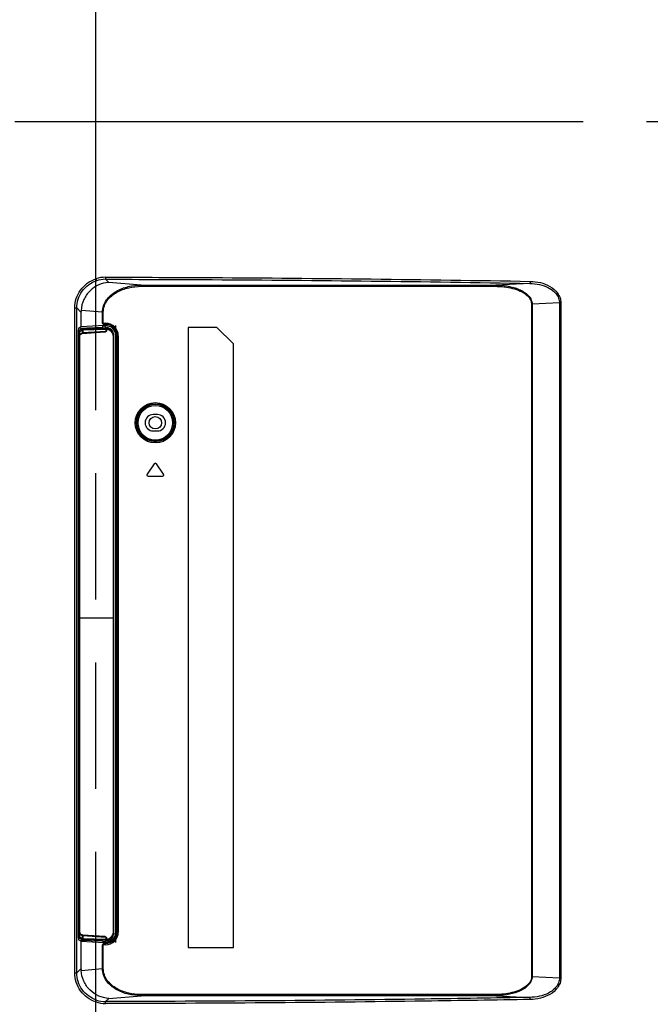
# Model space of a CAD drawing. Units: millimetres. Extents: x 0 to 559, y 0 to 432.
# Drawn here: x 443 to 458, y 206 to 230 of the extents above; entities that cross this region are included whole.
import ezdxf

# ---------------------------------------------------------------- set-up
doc = ezdxf.new("R2010")
doc.units = ezdxf.units.MM
doc.header["$LTSCALE"] = 30.734
doc.linetypes.add('PHANTOM', pattern=[0.8, 0.45, -0.05, 0.1, -0.05, 0.1, -0.05])
for name, color, linetype in [('55UK63_DESIGDXF_CONTINUOUS_LINE', 7, 'CONTINUOUS'), ('5_ALL_CURVES', 7, 'CONTINUOUS'), ('MAZ65405201_DXF_CONTINUOUS_LINE', 7, 'CONTINUOUS'), ('MCK69864401_DXF_CONTINUOUS_LINE', 7, 'CONTINUOUS'), ('MCK69946601_DXF_CONTINUOUS_LINE', 7, 'CONTINUOUS')]:
    doc.layers.add(name, color=color, linetype=linetype)

msp = doc.modelspace()

# ---------------------------------------------------------------- linework, layer by layer
at = {"layer": '55UK63_DESIGDXF_CONTINUOUS_LINE', "color": 40, "linetype": 'Continuous'}
msp.add_line((445.4096, 207.2759), (445.4096, 222.2983), dxfattribs=at)
at = {"layer": '5_ALL_CURVES', "color": 7, "linetype": 'PHANTOM'}
for p, q in [((444.9196, 195.6509), (444.9196, 246.9906)), ((344.5996, 227.2706), (469.2396, 227.2706)), ((444.489, 215.1806), (445.3596, 215.1806))]:
    msp.add_line(p, q, dxfattribs=at)
at = {"layer": 'MAZ65405201_DXF_CONTINUOUS_LINE', "color": 7, "linetype": 'Continuous'}
for p, q in [((445.0898, 222.2548), (445.0898, 222.2961)), ((445.1559, 222.255), (445.1559, 222.2978)), ((444.489, 222.0836), (444.5121, 222.0832)), ((444.4923, 222.1834), (444.5188, 222.183)), ((444.5047, 222.2367), (445.0898, 222.2548)), ((444.5121, 222.0832), (444.5317, 222.0832)), ((444.5121, 207.478), (444.5121, 222.0832)), ((444.5188, 222.183), (444.5732, 222.2146)), ((444.5317, 207.478), (444.5317, 222.0832)), ((444.5365, 222.0404), (444.5366, 222.0404)), ((444.5365, 207.5208), (444.5365, 222.0404)), ((444.537, 222.0643), (444.5379, 222.0776)), ((444.5375, 222.0707), (444.5381, 222.0777)), ((444.5379, 222.0776), (444.5385, 222.0824)), ((444.5381, 222.0777), (444.5833, 222.1055)), ((444.5381, 222.0777), (444.5387, 222.0818)), ((444.5384, 222.163), (444.5928, 222.1946)), ((444.5387, 222.0818), (444.5388, 222.0823)), ((444.5402, 222.09), (444.5406, 222.0904)), ((444.5406, 222.0904), (444.5928, 222.1226)), ((444.5924, 222.1051), (445.1396, 222.1412)), ((444.5928, 222.1946), (444.5928, 222.1226)), ((444.5954, 222.2166), (445.1499, 222.2338)), ((444.6086, 222.1966), (445.1631, 222.2138)), ((444.6086, 222.1966), (444.6086, 222.1253)), ((444.6086, 222.1253), (445.1631, 222.1619)), ((445.1499, 222.2338), (445.1632, 222.2339)), ((445.1559, 222.255), (445.1631, 222.2549)), ((445.1631, 222.234), (445.1631, 222.2549)), ((445.1631, 222.2138), (445.1711, 222.2139)), ((445.1631, 222.2138), (445.1631, 222.1619)), ((445.1809, 222.2132), (445.1809, 222.1631)), ((445.3596, 222.0348), (445.3414, 222.0348)), ((445.3414, 222.0348), (445.3414, 207.5265)), ((445.3596, 207.5064), (445.3596, 222.0549)), ((444.5121, 207.478), (444.4891, 207.4776)), ((444.5121, 207.478), (444.5317, 207.478)), ((444.5365, 207.5208), (444.5366, 207.5208)), ((444.5366, 207.5165), (444.5366, 207.5208)), ((444.5371, 207.497), (444.537, 207.4989)), ((444.5375, 207.49), (444.5371, 207.497)), ((444.5379, 207.4836), (444.5371, 207.4959)), ((444.5378, 207.487), (444.5375, 207.49)), ((444.5381, 207.4835), (444.5378, 207.487)), ((444.5833, 207.4557), (444.5381, 207.4835)), ((444.5385, 207.4805), (444.5381, 207.4835)), ((444.5389, 207.4784), (444.5385, 207.4805)), ((444.5928, 207.4386), (444.5406, 207.4708)), ((444.5949, 207.4559), (444.5918, 207.4562)), ((444.5928, 207.4386), (444.5928, 207.3666)), ((445.1396, 207.42), (444.5949, 207.4559)), ((445.1631, 207.3993), (444.6086, 207.4359)), ((444.6086, 207.4359), (444.6086, 207.3646)), ((445.3596, 207.5265), (445.3414, 207.5265)), ((444.5188, 207.3782), (444.4934, 207.3778)), ((444.5732, 207.3466), (444.5188, 207.3782)), ((445.0898, 207.3064), (444.5276, 207.3238)), ((444.5928, 207.3666), (444.5384, 207.3982)), ((445.1499, 207.3275), (444.5954, 207.3446)), ((445.1631, 207.3474), (444.6086, 207.3646)), ((445.0898, 207.3064), (445.0898, 207.2781)), ((445.1631, 207.3272), (445.151, 207.3275)), ((445.1631, 207.3063), (445.1559, 207.3062)), ((445.1559, 207.3062), (445.1559, 207.2764)), ((445.1631, 207.3993), (445.1631, 207.3474)), ((445.1631, 207.3063), (445.1631, 207.3272)), ((445.1809, 207.3981), (445.1809, 207.348))]:
    msp.add_line(p, q, dxfattribs=at)
for points in [[(444.5366, 207.5208), (444.5366, 222.0436), (444.5366, 222.046), (444.5366, 222.0484), (444.5367, 222.0507), (444.5367, 222.053), (444.5368, 222.0553), (444.5368, 222.0575), (444.5369, 222.0596), (444.537, 222.0616), (444.5371, 222.0636), (444.5372, 222.0655), (444.5373, 222.0673), (444.5374, 222.0691), (444.5375, 222.0707)], [(444.5807, 222.1039), (444.5809, 222.104), (444.5816, 222.104), (444.5823, 222.1041), (444.5831, 222.1042), (444.584, 222.1043), (444.5849, 222.1044), (444.586, 222.1045), (444.5871, 222.1046), (444.5883, 222.1048)], [(444.5883, 222.1048), (444.591, 222.105), (444.5924, 222.1051)], [(444.537, 207.4989), (444.5369, 207.5009), (444.5369, 207.503), (444.5368, 207.5051), (444.5367, 207.5073), (444.5367, 207.5096), (444.5366, 207.5118), (444.5366, 207.5141), (444.5366, 207.5165)], [(444.5918, 207.4562), (444.589, 207.4564), (444.5877, 207.4565), (444.5865, 207.4566), (444.5854, 207.4567), (444.5843, 207.4568), (444.5834, 207.4569), (444.5825, 207.457), (444.5818, 207.4571), (444.5811, 207.4572), (444.5807, 207.4573)]]:
    msp.add_lwpolyline(points, dxfattribs=at)
for centre, radius, start, end in [((445.4412, 222.0832), 0.9095, 179.63712, 179.99965), ((444.5729, 222.1225), 0.0199, 301.67292, 308.08778), ((445.1637, 222.0662), 0.1678, 83.9811, 90.2045), ((445.1589, 222.0347), 0.2008, 0.01449, 11.61228), ((445.0557, 207.5203), 0.5192, 179.94379, 182.27499), ((444.9379, 207.516), 0.4014, 182.3251, 182.86783), ((444.5729, 207.4388), 0.0199, 51.91207, 58.32708), ((445.1599, 207.5264), 0.1997, 351.64238, 352.11441), ((445.1591, 207.5265), 0.2006, 352.11902, 359.99482), ((445.1637, 207.495), 0.1678, 269.7955, 276.0189)]:
    msp.add_arc(centre, radius, start, end, dxfattribs=at)
for centre, major_axis, ratio, start_param, end_param in [((445.1577, 222.2498), (0.1, -0.0018), 0.0523917, 1.5891679, 2.3179086), ((445.1381, 222.1611), (0.0325, 0.002), 0.6138715, -1.5640083, -0.9247464), ((445.1596, 222.0547), (0.058, 0.1917), 0.9983532, -1.2765958, 0.2767473), ((445.1381, 207.4001), (0.0325, -0.002), 0.6138715, 0.9247464, 1.5640083), ((445.1596, 207.5065), (-0.058, 0.1917), 0.9983532, -3.4183399, -1.8649969), ((445.1577, 207.3114), (0.1, 0.0018), 0.0523917, -2.3179086, -1.5891679)]:
    msp.add_ellipse(centre, major_axis=major_axis, ratio=ratio, start_param=start_param, end_param=end_param, dxfattribs=at)
for points, knots in [([(444.5121, 222.0832), (444.5122, 222.0956), (444.5128, 222.1183), (444.5133, 222.1494), (444.5166, 222.1687), (444.5163, 222.1811), (444.5188, 222.183)], [0, 0, 0, 0, 0.37014, 0.6873885, 0.9070313, 1, 1, 1, 1]), ([(444.5188, 222.183), (444.5238, 222.1829), (444.5342, 222.1785), (444.5383, 222.168), (444.5384, 222.163)], [0, 0, 0, 0, 0.4995744, 1, 1, 1, 1]), ([(444.5317, 222.089), (444.5318, 222.0983), (444.5323, 222.1152), (444.5331, 222.1384), (444.5357, 222.1525), (444.5363, 222.1618), (444.5384, 222.163)], [0, 0, 0, 0, 0.3738956, 0.6891712, 0.9059536, 1, 1, 1, 1]), ([(444.5385, 222.0824), (444.5386, 222.0833), (444.539, 222.0858), (444.5394, 222.0885), (444.5402, 222.09)], [0, 0, 0, 0, 0.3510577, 1, 1, 1, 1]), ([(444.5732, 222.2146), (444.5752, 222.2158), (444.5831, 222.2156), (444.5903, 222.2164), (444.5954, 222.2166)], [0, 0, 0, 0, 0.3124608, 1, 1, 1, 1]), ([(444.5732, 222.2146), (444.5782, 222.2145), (444.5886, 222.2101), (444.5927, 222.1997), (444.5928, 222.1946)], [0, 0, 0, 0, 0.4995744, 1, 1, 1, 1]), ([(444.5928, 222.1946), (444.5941, 222.1957), (444.5999, 222.1958), (444.605, 222.1964), (444.6086, 222.1966)], [0, 0, 0, 0, 0.3149322, 1, 1, 1, 1]), ([(444.5928, 222.1226), (444.594, 222.1237), (444.5999, 222.1241), (444.605, 222.125), (444.6086, 222.1253)], [0, 0, 0, 0, 0.3168669, 1, 1, 1, 1]), ([(444.5954, 222.2166), (444.5972, 222.2164), (444.6054, 222.2132), (444.6085, 222.2033), (444.6086, 222.1966)], [0, 0, 0, 0, 0.2107609, 1, 1, 1, 1]), ([(444.6086, 222.1253), (444.6087, 222.1228), (444.6083, 222.1149), (444.602, 222.1057), (444.5964, 222.1054)], [0, 0, 0, 0, 0.3048492, 1, 1, 1, 1]), ([(445.1499, 222.2338), (445.1517, 222.2336), (445.1599, 222.2304), (445.163, 222.2204), (445.1631, 222.2138)], [0, 0, 0, 0, 0.2107609, 1, 1, 1, 1]), ([(445.1631, 222.234), (445.1643, 222.2338), (445.1707, 222.2289), (445.171, 222.2203), (445.1711, 222.214)], [0, 0, 0, 0, 0.1586918, 1, 1, 1, 1]), ([(445.1813, 222.2331), (445.183, 222.2318), (445.1807, 222.2235), (445.1814, 222.2177), (445.1809, 222.2132)], [0, 0, 0, 0, 0.3138362, 1, 1, 1, 1]), ([(445.1809, 222.2132), (445.2235, 222.2087), (445.3084, 222.1665), (445.3414, 222.0777), (445.3414, 222.0348)], [0, 0, 0, 0, 0.4994336, 1, 1, 1, 1]), ([(445.1813, 222.2331), (445.2223, 222.2288), (445.3037, 222.193), (445.3472, 222.1155), (445.3555, 222.0751)], [0, 0, 0, 0, 0.4996169, 1, 1, 1, 1]), ([(444.5188, 207.3782), (444.5163, 207.3801), (444.5166, 207.3925), (444.5133, 207.4118), (444.5128, 207.4429), (444.5122, 207.4656), (444.5121, 207.478)], [0, 0, 0, 0, 0.0929128, 0.3125045, 0.6297368, 1, 1, 1, 1]), ([(444.5384, 207.3982), (444.5362, 207.3995), (444.5357, 207.4096), (444.5329, 207.4249), (444.5322, 207.4499), (444.5317, 207.4681), (444.5317, 207.478)], [0, 0, 0, 0, 0.094608, 0.3139483, 0.6304843, 1, 1, 1, 1]), ([(444.5406, 207.4708), (444.5395, 207.4715), (444.539, 207.4767), (444.5382, 207.4806), (444.5379, 207.4836)], [0, 0, 0, 0, 0.3057914, 1, 1, 1, 1]), ([(444.6086, 207.4359), (444.605, 207.4362), (444.5999, 207.4371), (444.594, 207.4375), (444.5928, 207.4386)], [0, 0, 0, 0, 0.6830855, 1, 1, 1, 1]), ([(444.6086, 207.4359), (444.6087, 207.4384), (444.6083, 207.4463), (444.602, 207.4555), (444.5964, 207.4558)], [0, 0, 0, 0, 0.3048491, 1, 1, 1, 1]), ([(445.3414, 207.5265), (445.3414, 207.4836), (445.3084, 207.3947), (445.2235, 207.3525), (445.1809, 207.348)], [0, 0, 0, 0, 0.5005154, 1, 1, 1, 1]), ([(445.3575, 207.4973), (445.3512, 207.4547), (445.3091, 207.3713), (445.2241, 207.3326), (445.1813, 207.3281)], [0, 0, 0, 0, 0.5003837, 1, 1, 1, 1]), ([(444.5188, 207.3782), (444.5238, 207.3784), (444.5342, 207.3827), (444.5383, 207.3932), (444.5384, 207.3982)], [0, 0, 0, 0, 0.4995745, 1, 1, 1, 1]), ([(444.5732, 207.3466), (444.5782, 207.3467), (444.5886, 207.3511), (444.5927, 207.3615), (444.5928, 207.3666)], [0, 0, 0, 0, 0.4995744, 1, 1, 1, 1]), ([(444.5954, 207.3446), (444.5903, 207.3448), (444.5831, 207.3456), (444.5752, 207.3454), (444.5732, 207.3466)], [0, 0, 0, 0, 0.6874156, 1, 1, 1, 1]), ([(444.6086, 207.3646), (444.605, 207.3648), (444.5999, 207.3654), (444.5941, 207.3655), (444.5928, 207.3666)], [0, 0, 0, 0, 0.6849455, 1, 1, 1, 1]), ([(444.5954, 207.3446), (444.5972, 207.3448), (444.6054, 207.348), (444.6085, 207.358), (444.6086, 207.3646)], [0, 0, 0, 0, 0.2107609, 1, 1, 1, 1]), ([(445.1499, 207.3275), (445.1517, 207.3276), (445.1599, 207.3308), (445.163, 207.3408), (445.1631, 207.3474)], [0, 0, 0, 0, 0.2107609, 1, 1, 1, 1]), ([(445.1631, 207.3272), (445.1643, 207.3274), (445.1707, 207.3323), (445.171, 207.3409), (445.1711, 207.3472)], [0, 0, 0, 0, 0.1586888, 1, 1, 1, 1]), ([(445.1813, 207.3281), (445.183, 207.3294), (445.1807, 207.3377), (445.1814, 207.3435), (445.1809, 207.348)], [0, 0, 0, 0, 0.3138366, 1, 1, 1, 1])]:
    msp.add_open_spline(points, degree=3, knots=knots, dxfattribs=at)
for points in [[(444.5365, 222.0404), (444.5365, 222.0484), (444.5366, 222.0563), (444.537, 222.0643)], [(444.5406, 222.0904), (444.5406, 222.0875), (444.54, 222.0845), (444.5387, 222.0818)], [(444.5928, 222.1226), (444.5928, 222.1167), (444.5897, 222.1104), (444.5852, 222.1068)], [(445.1587, 222.1464), (445.1668, 222.1508), (445.1739, 222.1571), (445.1809, 222.1631)], [(445.1631, 222.1619), (445.1633, 222.1565), (445.162, 222.1506), (445.1587, 222.1464)], [(445.1631, 222.1619), (445.169, 222.1625), (445.175, 222.1629), (445.1809, 222.1631)], [(445.1711, 222.214), (445.1743, 222.214), (445.1776, 222.214), (445.1805, 222.2129)], [(444.5406, 207.4708), (444.5406, 207.4737), (444.54, 207.4767), (444.5387, 207.4794)], [(444.5928, 207.4386), (444.5928, 207.4445), (444.5897, 207.4508), (444.5852, 207.4544)], [(445.1587, 207.4148), (445.1668, 207.4104), (445.1739, 207.4041), (445.1809, 207.3981)], [(445.1587, 207.4148), (445.162, 207.4106), (445.1633, 207.4047), (445.1631, 207.3993)], [(445.1809, 207.3981), (445.175, 207.3983), (445.169, 207.3987), (445.1631, 207.3993)], [(445.1711, 207.3472), (445.1686, 207.3472), (445.1662, 207.3471), (445.1638, 207.3475)], [(445.1809, 207.348), (445.1779, 207.3475), (445.1747, 207.3468), (445.1717, 207.3476)]]:
    msp.add_open_spline(points, degree=3, dxfattribs=at)
at = {"layer": 'MCK69864401_DXF_CONTINUOUS_LINE', "color": 7, "linetype": 'Continuous'}
msp.add_circle((446.3696, 219.9306), 0.15, dxfattribs=at)
at = {"layer": 'MCK69946601_DXF_CONTINUOUS_LINE', "color": 7, "linetype": 'Continuous'}
for p, q in [((444.9196, 223.4356), (444.9196, 246.8906)), ((444.9196, 223.4356), (444.9354, 223.3885)), ((445.2349, 223.3471), (445.1576, 223.4244)), ((446.0279, 223.283), (445.2349, 223.3471)), ((446.0279, 223.283), (454.6525, 223.283)), ((446.0279, 223.2531), (446.0279, 223.283)), ((446.0279, 223.2531), (454.6525, 223.2531)), ((455.48, 223.3248), (454.6525, 223.283)), ((454.6525, 223.2531), (454.6525, 223.283)), ((455.5216, 222.8169), (455.5366, 222.8169)), ((455.5216, 222.8169), (455.5216, 206.4443)), ((456.2006, 222.8505), (455.5366, 222.8169)), ((455.5366, 222.8169), (455.5366, 206.4443)), ((456.2362, 222.8505), (456.2006, 222.8505)), ((456.2006, 222.8505), (456.2006, 206.4107)), ((456.2362, 222.8505), (456.2362, 206.4107)), ((444.4104, 222.7271), (444.4602, 222.7271)), ((444.4104, 206.5341), (444.4104, 222.7271)), ((444.5611, 222.6262), (444.4602, 222.7271)), ((444.4602, 206.5341), (444.4602, 222.7271)), ((444.5611, 222.6262), (444.5611, 222.2705)), ((445.0837, 222.6236), (444.5623, 222.6658)), ((445.1041, 222.6236), (445.0837, 222.6236)), ((445.0837, 222.3562), (445.0837, 222.6236)), ((445.1041, 222.3331), (445.1041, 222.6236)), ((445.1248, 222.2978), (444.5611, 222.2705)), ((445.0837, 222.3562), (445.1596, 222.3562)), ((445.1248, 222.3262), (445.1596, 222.3262)), ((445.1248, 222.3262), (445.1248, 222.2978)), ((445.1596, 222.2978), (445.1248, 222.2978)), ((445.1596, 222.3562), (445.1596, 222.3262)), ((444.489, 222.0849), (444.489, 207.4893)), ((444.5611, 222.2705), (444.5015, 222.2347)), ((445.4096, 222.0474), (445.4096, 207.5268)), ((445.4696, 222.0462), (445.4396, 222.0462)), ((445.4396, 222.0462), (445.4396, 207.528)), ((445.4696, 222.0462), (445.4696, 207.528)), ((447.8696, 222.2506), (447.1696, 222.2506)), ((447.1696, 222.2506), (447.1696, 207.1506)), ((448.2696, 221.8506), (447.8696, 222.2506)), ((448.2696, 207.1506), (448.2696, 221.8506)), ((446.4196, 220.1306), (446.3196, 220.1306)), ((446.3196, 219.7306), (446.4196, 219.7306)), ((446.3451, 218.9311), (446.1677, 218.6778)), ((446.5716, 218.6778), (446.3942, 218.9311)), ((446.1923, 218.6306), (446.547, 218.6306)), ((445.4696, 207.528), (445.4396, 207.528)), ((444.5611, 207.3037), (444.5015, 207.3395)), ((444.5611, 207.3037), (445.1248, 207.2764)), ((444.5611, 207.3037), (444.5611, 206.635)), ((445.1596, 207.218), (445.0837, 207.218)), ((445.0837, 206.6376), (445.0837, 207.218)), ((445.1041, 206.6376), (445.1041, 207.2411)), ((445.1596, 207.2764), (445.1248, 207.2764)), ((445.1248, 207.2764), (445.1248, 207.248)), ((445.1596, 207.248), (445.1248, 207.248)), ((445.1596, 207.218), (445.1596, 207.248)), ((447.1696, 207.1506), (448.2696, 207.1506)), ((444.4104, 206.5341), (444.4602, 206.5341)), ((444.4602, 206.5341), (444.5611, 206.635)), ((444.5623, 206.5954), (445.0837, 206.6376)), ((445.1041, 206.6376), (445.0837, 206.6376)), ((455.5216, 206.4443), (455.5366, 206.4443)), ((455.5366, 206.4443), (456.2006, 206.4107)), ((456.2362, 206.4107), (456.2006, 206.4107)), ((445.2349, 205.9141), (446.0279, 205.9782)), ((454.6525, 206.0081), (446.0279, 206.0081)), ((446.0279, 206.0081), (446.0279, 205.9782)), ((454.6525, 205.9782), (446.0279, 205.9782)), ((454.6525, 206.0081), (454.6525, 205.9782)), ((454.6525, 205.9782), (455.48, 205.9364)), ((444.9196, 205.8256), (444.9354, 205.8727)), ((444.9196, 205.7506), (444.9196, 205.8256)), ((445.1576, 205.8368), (445.2349, 205.9141))]:
    msp.add_line(p, q, dxfattribs=at)
for radius in [0.491, 0.4611, 0.4515, 0.4215]:
    msp.add_circle((446.3696, 219.9306), radius, dxfattribs=at)
for centre, radius, start, end in [((445.1582, 222.7184), 0.7558, 90.01747, 108.39677), ((445.1574, 222.7207), 0.7037, 89.98349, 108.39231), ((445.1596, 222.0462), 0.31, 0, 90), ((445.1596, 222.0462), 0.28, 0, 90), ((446.3196, 219.9306), 0.2, 90, 270), ((446.4196, 219.9306), 0.2, 270, 90), ((446.3696, 218.9139), 0.03, 35, 145), ((446.1923, 218.6606), 0.03, 145, 270), ((446.547, 218.6606), 0.03, 270, 35), ((445.1596, 207.528), 0.31, 270, 360), ((445.1596, 207.528), 0.28, 270, 360), ((445.1582, 206.5428), 0.7558, 251.60323, 269.98253), ((445.1574, 206.5405), 0.7037, 251.60769, 270.01651)]:
    msp.add_arc(centre, radius, start, end, dxfattribs=at)
for centre, major_axis, ratio, start_param, end_param in [((445.3256, 222.5591), (0.707, -0.3295), 0.8829287, -2.8076213, -2.7511772), ((445.1248, 222.3562), (0.0324, 0), 0.9245125, -2.2628474, -1.5707963), ((445.1596, 222.0474), (0, 0.2503), 0.9986295, -1.5707963, 0), ((444.5022, 222.0849), (0, 0.15), 0.0874887, 0.0523599, 1.5707963), ((444.5022, 207.4893), (0, 0.15), 0.0874887, -4.712389, -3.1939525), ((445.1596, 207.5268), (0, 0.2503), 0.9986295, -3.1415927, -1.5707963), ((445.1248, 207.218), (0.0324, 0), 0.9245125, 1.5707963, 2.2628474), ((445.3256, 206.7021), (0.707, 0.3295), 0.8829287, 2.7511772, 2.8076213)]:
    msp.add_ellipse(centre, major_axis=major_axis, ratio=ratio, start_param=start_param, end_param=end_param, dxfattribs=at)
for points, knots in [([(445.1579, 223.4742), (445.1579, 223.4682), (445.1577, 223.4516), (445.1583, 223.4349), (445.1576, 223.4244)], [0, 0, 0, 0, 0.3638232, 1, 1, 1, 1]), ([(445.1579, 223.4742), (446.0248, 223.4738), (449.469, 223.4623), (452.9131, 223.4204), (455.49, 223.3746)], [0, 0, 0, 0, 0.2517062, 1, 1, 1, 1]), ([(444.4104, 222.7271), (444.4104, 222.8799), (444.5087, 223.1937), (444.7747, 223.3871), (444.9196, 223.4356)], [0, 0, 0, 0, 0.5000306, 1, 1, 1, 1]), ([(444.4602, 222.7271), (444.4602, 222.8698), (444.5517, 223.1627), (444.8001, 223.3433), (444.9354, 223.3885)], [0, 0, 0, 0, 0.5000337, 1, 1, 1, 1]), ([(445.2349, 223.3471), (445.1524, 223.3436), (444.9846, 223.3039), (444.7684, 223.1557), (444.6131, 222.9345), (444.5679, 222.7561), (444.5623, 222.6658)], [0, 0, 0, 0, 0.2376917, 0.4837993, 0.7392862, 1, 1, 1, 1]), ([(445.0837, 222.6236), (445.0838, 222.6764), (445.1017, 222.7827), (445.201, 222.9719), (445.4103, 223.1469), (445.7099, 223.2591), (445.9222, 223.2828), (446.0279, 223.283)], [0, 0, 0, 0, 0.1250208, 0.2501509, 0.4993526, 0.7495284, 1, 1, 1, 1]), ([(445.1041, 222.6236), (445.1041, 222.6748), (445.122, 222.778), (445.1965, 222.915), (445.3041, 223.0271), (445.4748, 223.1429), (445.7195, 223.2314), (445.9253, 223.2531), (446.0279, 223.2531)], [0, 0, 0, 0, 0.1247873, 0.2497072, 0.3747839, 0.4999637, 0.7498328, 1, 1, 1, 1]), ([(445.1576, 223.4244), (446.0237, 223.424), (449.4647, 223.4125), (452.9055, 223.3706), (455.48, 223.3248)], [0, 0, 0, 0, 0.2517063, 1, 1, 1, 1]), ([(454.6525, 223.283), (454.7431, 223.2828), (454.9243, 223.2689), (455.1455, 223.213), (455.3101, 223.1362), (455.422, 223.0578), (455.511, 222.9528), (455.5365, 222.8618), (455.5366, 222.8169)], [0, 0, 0, 0, 0.2503847, 0.5006168, 0.6258628, 0.7510003, 0.8758121, 1, 1, 1, 1]), ([(454.6525, 223.2531), (454.6965, 223.2531), (454.7846, 223.25), (454.9377, 223.2331), (455.1101, 223.1959), (455.2649, 223.1356), (455.3771, 223.0656), (455.4512, 222.9992), (455.507, 222.916), (455.5216, 222.8497), (455.5216, 222.8169)], [0, 0, 0, 0, 0.1251681, 0.2503353, 0.4379932, 0.6255108, 0.71935, 0.8131104, 0.9066833, 1, 1, 1, 1]), ([(455.49, 223.3746), (455.4898, 223.3633), (455.4887, 223.3477), (455.4846, 223.3316), (455.4819, 223.3256), (455.48, 223.3248)], [0, 0, 0, 0, 0.6582641, 0.881093, 1, 1, 1, 1]), ([(455.48, 223.3248), (455.5587, 223.3237), (455.7162, 223.3066), (455.9047, 223.242), (456.0385, 223.1572), (456.1245, 223.074), (456.1858, 222.9701), (456.2008, 222.8901), (456.2006, 222.8505)], [0, 0, 0, 0, 0.2493548, 0.498573, 0.6236161, 0.7488572, 0.8743352, 1, 1, 1, 1]), ([(455.49, 223.3746), (455.573, 223.3731), (455.7394, 223.3528), (455.9751, 223.2643), (456.1413, 223.1273), (456.2216, 222.9777), (456.2362, 222.8927), (456.2362, 222.8505)], [0, 0, 0, 0, 0.2488495, 0.4978152, 0.7472596, 0.8734265, 1, 1, 1, 1]), ([(444.9196, 205.8256), (444.7747, 205.8741), (444.5087, 206.0675), (444.4104, 206.3813), (444.4104, 206.5341)], [0, 0, 0, 0, 0.4999648, 1, 1, 1, 1]), ([(444.9354, 205.8727), (444.8001, 205.9179), (444.5517, 206.0985), (444.4602, 206.3914), (444.4602, 206.5341)], [0, 0, 0, 0, 0.4999616, 1, 1, 1, 1]), ([(445.2349, 205.9141), (445.1524, 205.9176), (444.9846, 205.9574), (444.7684, 206.1055), (444.6131, 206.3267), (444.5679, 206.5051), (444.5623, 206.5954)], [0, 0, 0, 0, 0.2376917, 0.4837993, 0.7392862, 1, 1, 1, 1]), ([(446.0279, 205.9782), (445.9222, 205.9784), (445.7099, 206.0021), (445.4103, 206.1143), (445.201, 206.2893), (445.1017, 206.4785), (445.0838, 206.5848), (445.0837, 206.6376)], [0, 0, 0, 0, 0.2504663, 0.5006441, 0.7498426, 0.8749727, 1, 1, 1, 1]), ([(446.0279, 206.0081), (445.9253, 206.0081), (445.7195, 206.0298), (445.4748, 206.1183), (445.3041, 206.2341), (445.1965, 206.3462), (445.122, 206.4832), (445.1041, 206.5864), (445.1041, 206.6376)], [0, 0, 0, 0, 0.2501623, 0.5000336, 0.6252123, 0.7502867, 0.8752063, 1, 1, 1, 1]), ([(455.5366, 206.4443), (455.5365, 206.3994), (455.511, 206.3084), (455.422, 206.2034), (455.3101, 206.125), (455.1455, 206.0482), (454.9243, 205.9923), (454.7431, 205.9784), (454.6525, 205.9782)], [0, 0, 0, 0, 0.124186, 0.2490028, 0.3741472, 0.4993956, 0.7496203, 1, 1, 1, 1]), ([(455.5216, 206.4443), (455.5216, 206.4007), (455.4948, 206.3125), (455.3895, 206.1977), (455.235, 206.1094), (454.9835, 206.0283), (454.7842, 206.0081), (454.6525, 206.0081)], [0, 0, 0, 0, 0.1240954, 0.2489944, 0.4365828, 0.6245458, 1, 1, 1, 1]), ([(456.2006, 206.4107), (456.2008, 206.3711), (456.1858, 206.2911), (456.1245, 206.1872), (456.0385, 206.104), (455.9047, 206.0192), (455.7162, 205.9546), (455.5587, 205.9375), (455.48, 205.9364)], [0, 0, 0, 0, 0.125656, 0.2511379, 0.3763843, 0.5014302, 0.7506509, 1, 1, 1, 1]), ([(456.2362, 206.4107), (456.2362, 206.3685), (456.2216, 206.2836), (456.1413, 206.1339), (455.9751, 205.9969), (455.7394, 205.9084), (455.573, 205.8881), (455.49, 205.8866)], [0, 0, 0, 0, 0.1265644, 0.2527342, 0.5021863, 0.7511556, 1, 1, 1, 1]), ([(455.48, 205.9364), (454.6273, 205.9212), (451.1867, 205.8668), (447.7458, 205.8381), (445.1576, 205.8368)], [0, 0, 0, 0, 0.2478479, 1, 1, 1, 1]), ([(445.1579, 205.787), (445.1579, 205.793), (445.1577, 205.8096), (445.1583, 205.8263), (445.1576, 205.8368)], [0, 0, 0, 0, 0.3638232, 1, 1, 1, 1]), ([(455.49, 205.8866), (454.6365, 205.8714), (451.1927, 205.817), (447.7485, 205.7883), (445.1579, 205.787)], [0, 0, 0, 0, 0.2478479, 1, 1, 1, 1]), ([(455.49, 205.8866), (455.4898, 205.8979), (455.4887, 205.9135), (455.4846, 205.9296), (455.4819, 205.9356), (455.48, 205.9364)], [0, 0, 0, 0, 0.658264, 0.8810929, 1, 1, 1, 1])]:
    msp.add_open_spline(points, degree=3, knots=knots, dxfattribs=at)
for points in [[(445.1041, 222.3331), (445.0959, 222.3393), (445.0898, 222.3479), (445.0837, 222.3562)], [(445.1041, 207.2411), (445.0959, 207.2349), (445.0898, 207.2263), (445.0837, 207.218)]]:
    msp.add_open_spline(points, degree=3, dxfattribs=at)

doc.saveas('drawing.dxf')
